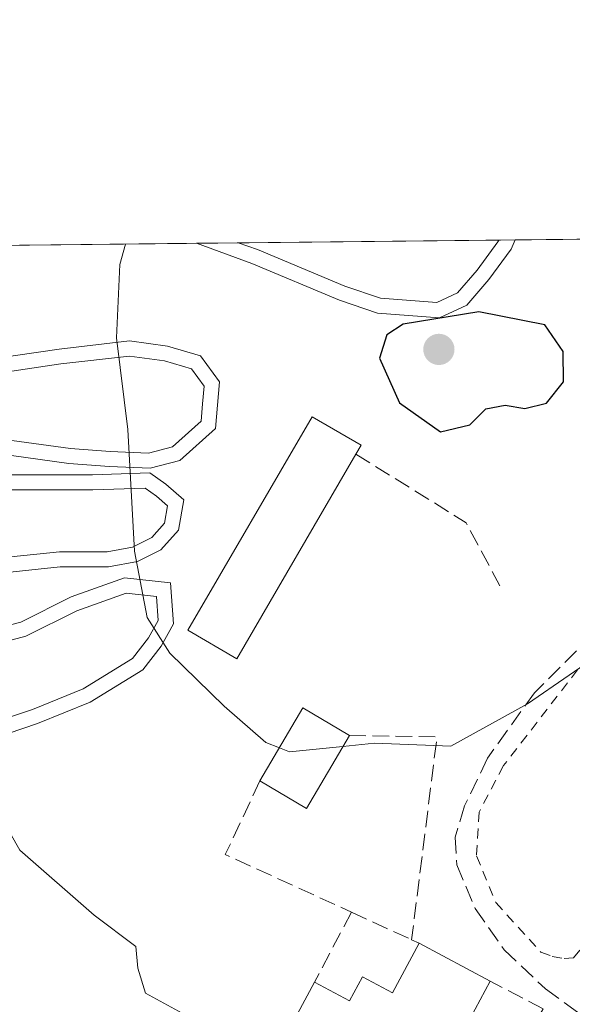
# Model space of a CAD drawing. Units: metres. Extents: x 573631 to 577081, y 4701062 to 4703412.
# Drawn here: x 574977 to 575032, y 4703314 to 4703412 of the extents above; entities that cross this region are included whole.
import ezdxf

# ---------------------------------------------------------------- set-up
doc = ezdxf.new("R2010")
doc.units = ezdxf.units.M
doc.header["$MEASUREMENT"] = 0
doc.linetypes.add('DGN Style 2', pattern=[1.6480167562047852, 0.988810053722871, -0.6592067024819142])
doc.linetypes.add('DGN Style 3', pattern=[2.307223458686699, 1.648016756204785, -0.6592067024819142])
for name, color, linetype, lineweight in [('Alambrada', 7, 'DGN Style 2', 0), ('Comarca CxS', 21, 'Continuous', 0), ('Comunidad Autónoma CxS', 142, 'Continuous', 0), ('Curva de nivel maestra', 30, 'Continuous', 30), ('Curva de nivel normal', 30, 'Continuous', 0), ('Edificación Cxs', 1, 'Continuous', 13), ('Matorral CxS', 135, 'Continuous', 0), ('Municipio CxS', 4, 'Continuous', 0), ('Muro lineal', 1, 'DGN Style 3', 13), ('Pista deportiva Cxs', 7, 'Continuous', 0), ('Provincia CxS', 1, 'Continuous', 0), ('Punto de cota en terreno', 7, 'Continuous', 0), ('Senda', 7, 'DGN Style 3', 0), ('Vegetación y arbolados urbanos CxS', 151, 'Continuous', 0)]:
    doc.layers.add(name, color=color, linetype=linetype, lineweight=lineweight)

# ---------------------------------------------------------------- blocks, each defined once
blk = doc.blocks.new('*U9')
at = {"layer": 'Matorral CxS', "color": 135, "linetype": 'Continuous', "lineweight": 0}
blk.add_polyline3d([(574630.1869999999, 4703385.6306, 397.3825999999972), (574885.2593, 4703388.390100001, 416.363400000002), (574888.9813000001, 4703383.604499999, 416.108699999997), (574904.5031000003, 4703374.1187, 415.2727000000014), (574913.9885, 4703374.1187, 415.118100000007), (574921.3196999999, 4703388.780200001, 417.6328000000067), (575141.5247, 4703391.1624, 407.3794999999955)], dxfattribs=at)
blk = doc.blocks.new('5PATER')
at = {"layer": 'Vegetación y arbolados urbanos CxS', "linetype": 'Continuous', "lineweight": 0}
h = blk.add_hatch(color=51, dxfattribs=at)
edge = h.paths.add_edge_path()
edge.add_ellipse((0, 0), major_axis=(-0.1095731443231308, -0.1110710700762829), ratio=0.9994222409660322, start_angle=0, end_angle=360)
blk = doc.blocks.new('*U32')
at = {"layer": 'Pista deportiva Cxs', "color": 7, "linetype": 'Continuous', "lineweight": 0, "flags": 128}
for points, elevation in [([(574960.3139000004, 4703374.6555), (574964.8466999996, 4703373.556700001), (574966.7663000004, 4703374.276500001), (574969.6337000001, 4703376.347300001), (574974.4194999998, 4703378.056700001), (574981.0975000003, 4703379.0339), (574988.1338999998, 4703379.8521), (574991.9263000004, 4703379.334899999), (574995.2231000002, 4703378.365300001), (574997.1250999998, 4703375.7501), (574996.9153000005, 4703373.4419), (574996.7028999999, 4703371.104699999), (574993.1357000005, 4703367.933900001), (574990.1897, 4703367.1483), (574986.1228999998, 4703367.317700001), (574982.0849000001, 4703367.640699999), (574976.1113, 4703368.448100001), (574972.5220999997, 4703369.2283), (574969.8447000004, 4703369.3621), (574967.7858999996, 4703368.393300001), (574966.6929000001, 4703367.081499999), (574966.4568999996, 4703365.194900001), (574966.4927000003, 4703364.980699999), (574966.9181000004, 4703364.602499999), (574969.6841000002, 4703365.356699999), (574975.7544999998, 4703366.5053), (574984.4451000001, 4703366.5053), (574990.1667, 4703366.6787), (574991.7435, 4703365.552300001), (574993.5588999996, 4703363.996300001), (574993.0120999999, 4703360.9893), (574991.2707000002, 4703359.030300001), (574988.9194999998, 4703357.854699999), (574986.0358999996, 4703357.313899999), (574981.2106999997, 4703357.313899999), (574975.2483000001, 4703356.702500001), (574972.5549, 4703355.8519), (574971.1392999999, 4703354.980699999), (574970.5931000002, 4703353.1237), (574970.6889000004, 4703352.260500001), (574970.8219, 4703351.9945), (574972.6564999997, 4703351.077299999), (574974.0182999996, 4703350.9637), (574977.2697000002, 4703351.812100001), (574982.2918999996, 4703354.323100001), (574987.6202999996, 4703356.2139), (574992.2304999996, 4703355.728499999), (574992.5021000003, 4703351.6523), (574991.2845000001, 4703349.420100001), (574989.4565000003, 4703347.043500001), (574984.1939000003, 4703343.8181), (574978.9552999996, 4703341.689900001), (574974.5220999997, 4703340.212099999), (574972.2462999999, 4703339.7985), (574969.3881000001, 4703340.9417), (574966.8381000003, 4703342.301700001), (574963.5734999999, 4703344.7073), (574959.2078999998, 4703350.204700001), (574954.8476999998, 4703354.726299999), (574951.9955000002, 4703359.5919), (574950.5827000003, 4703363.3005), (574950.5827000003, 4703367.551100001), (574951.5351, 4703371.837300001), (574951.5351, 4703377.0349), (574950.0018999996, 4703382.861099999), (574948.1955000004, 4703389.070900001), (574949.7527000001, 4703389.087900001), (574951.4477000004, 4703383.261499999), (574953.0351, 4703377.228900001), (574953.0351, 4703371.672700001), (574952.0827000003, 4703367.386499999), (574952.0827000003, 4703363.576500001), (574953.3526999997, 4703360.242699999), (574956.0515000002, 4703355.638900001), (574960.3377, 4703351.1939), (574964.6239, 4703345.796499999), (574967.6403000001, 4703343.573899999), (574970.0214999998, 4703342.303900001), (574972.4027000006, 4703341.351500001), (574974.1489000004, 4703341.6689), (574978.4353, 4703343.0977), (574983.5153000001, 4703345.161499999), (574988.4364999998, 4703348.1777), (574990.0241, 4703350.2415), (574990.9765, 4703351.987700001), (574990.8176999995, 4703354.368899999), (574987.8015000002, 4703354.6865), (574982.8803000003, 4703352.940300001), (574977.8003000002, 4703350.4001), (574974.1489000004, 4703349.447699999), (574972.2439000001, 4703349.6065), (574969.7039000001, 4703350.876499999), (574969.2276999997, 4703351.8289), (574969.0689000003, 4703353.2577), (574969.8627000004, 4703355.956499999), (574971.9265000002, 4703357.226500001), (574974.9426999995, 4703358.178900001), (574981.1338999998, 4703358.813899999), (574985.8964999998, 4703358.813899999), (574988.4364999998, 4703359.290300001), (574990.3415000001, 4703360.242699999), (574991.6114999996, 4703361.671499999), (574991.9291000003, 4703363.4177), (574990.8176999995, 4703364.370300001), (574989.7065000003, 4703365.163899999), (574984.4676999999, 4703365.0053), (574975.8953, 4703365.0053), (574970.0214999998, 4703363.8939), (574966.5289000003, 4703362.941500001), (574965.1003000002, 4703364.2115), (574964.9414999997, 4703365.163899999), (574965.2588999998, 4703367.7039), (574966.8465, 4703369.608899999), (574969.5453000005, 4703370.878900001), (574972.7203000002, 4703370.7203), (574976.3715000004, 4703369.9265), (574982.2452999996, 4703369.1327), (574986.2138999999, 4703368.815300001), (574990.0241, 4703368.656500001), (574992.4052999998, 4703369.2915), (574995.2626999998, 4703371.831499999), (574995.4215000002, 4703373.5777), (574995.5802999996, 4703375.323899999), (574994.3103, 4703377.0703), (574991.6114999996, 4703377.8641), (574988.1189000001, 4703378.340299999), (574981.2927000001, 4703377.546499999), (574974.7839000003, 4703376.593900001), (574970.3388999999, 4703375.0065), (574967.4814999999, 4703372.942700001), (574964.9414999997, 4703371.990300001), (574959.7027000003, 4703373.260299999), (574957.3214999996, 4703374.8477), (574955.8926999997, 4703377.0703), (574956.0515000002, 4703379.451500001), (574960.1788999997, 4703382.467700001), (574964.4650999998, 4703385.642700001), (574967.9577000003, 4703387.706499999), (574969.5532999998, 4703389.302100001), (574971.6977000004, 4703389.325300001), (574968.8841000004, 4703386.511700001), (574965.2955, 4703384.391100001), (574961.0679000001, 4703381.259500001), (574957.5015000004, 4703378.6533), (574957.4222999997, 4703377.4647), (574958.4139, 4703375.9221)], 425.1931999999949), ([(575023.9965000004, 4703385.960300001), (575021.7741, 4703383.420299999), (575019.0752999998, 4703382.1503), (575012.8841000004, 4703382.626499999), (575009.0740999999, 4703383.896500001), (575000.3426999999, 4703387.547700001), (574994.8234000001, 4703389.575400001), (574998.9842999997, 4703389.6205), (575000.8910999997, 4703388.944300001), (575009.6013000002, 4703385.301899999), (575013.1832999997, 4703384.107899999), (575018.7953000005, 4703383.676300001), (575020.8517000005, 4703384.6439), (575022.8262999998, 4703386.900699999), (575024.8976999996, 4703389.7119), (575024.9735000003, 4703389.901500001), (575026.5960999997, 4703389.9191), (575026.2191000005, 4703388.976500001)], 425.1931999999941)]:
    blk.add_lwpolyline(points, close=True, dxfattribs=dict(at, elevation=elevation))

msp = doc.modelspace()

# ---------------------------------------------------------------- linework, layer by layer
at = {"layer": 'Alambrada', "color": 7, "linetype": 'DGN Style 2', "lineweight": 0}
msp.add_polyline3d([(575031.5100999996, 4703318.2601, 417.3623999999982), (575032.4200999998, 4703318.340100001, 417.3711000000039), (575039.3501000004, 4703326.550100001, 418.3659999999945), (575046.8501000004, 4703338.130100001, 418.7029000000039), (575049.0000999998, 4703342.690099999, 421.2363000000041), (575046.3501000004, 4703344.170100001, 420.7507999999943), (575043.4001000002, 4703344.4301, 419.9508999999962), (575036.2801000001, 4703349.4901, 421.3849999999948), (575035.0000999998, 4703349.190099999, 421.3690999999963), (575032.8300999999, 4703347.050100001, 421.1371000000072), (575025.4600999998, 4703337.5001, 419.6474000000017), (575023.0100999996, 4703332.880100001, 421.625199999995), (575022.7600999996, 4703328.5101, 424.2489999999962), (575024.6801000005, 4703323.850099999, 420.7657999999938), (575029.1700999998, 4703318.9101, 417.5895000000019), (575030.3000999996, 4703318.4801, 417.4404000000068), (575031.5100999996, 4703318.2601, 417.3623999999982)], dxfattribs=at)
at = {"layer": 'Comarca CxS', "color": 21, "linetype": 'Continuous', "lineweight": 0, "flags": 128}
msp.add_lwpolyline([(574893.1135, 4701075.016799998), (573655.2800005516, 4701061.629982964), (573630.8900005514, 4703374.819982941), (576569.9538000004, 4703406.615599998), (577055.660000577, 4703411.869982939), (577059.0531000001, 4703104.551899999), (577059.6337000005, 4703051.9668), (577074.4731999994, 4701707.934699999), (577081.2000005762, 4701098.679982962), (575555.3482000004, 4701082.1786)], close=True, dxfattribs=at)
at = {"layer": 'Comunidad Autónoma CxS', "color": 142, "linetype": 'Continuous', "lineweight": 0, "flags": 128}
msp.add_lwpolyline([(574893.1135, 4701075.016799998), (573655.2800005516, 4701061.629982964), (573630.8900005514, 4703374.819982941), (576569.9538000004, 4703406.615599998), (577055.660000577, 4703411.869982939), (577059.0531000001, 4703104.551899999), (577059.6337000005, 4703051.9668), (577074.4731999994, 4701707.934699999), (577081.2000005762, 4701098.679982962), (575555.3482000004, 4701082.1786)], close=True, dxfattribs=at)
at = {"layer": 'Curva de nivel maestra', "color": 30, "linetype": 'Continuous', "lineweight": 30, "elevation": 425, "flags": 128}
msp.add_lwpolyline([(575019.1500000004, 4703370.780099999), (575022.0899999999, 4703371.4801), (575023.6699999999, 4703373.0801), (575025.6200000001, 4703373.4301), (575027.5800000001, 4703373.110099999), (575029.7300000004, 4703373.640100001), (575031.4400000004, 4703375.770099999), (575031.4100000003, 4703378.800100001), (575029.5599999996, 4703381.450099999), (575022.9900000002, 4703382.7401), (575015.4400000004, 4703381.5001), (575013.79, 4703380.440099999), (575013.0800000001, 4703378.120100001), (575015.0599999996, 4703373.6601), (575019.1500000004, 4703370.780099999)], dxfattribs=at)
at = {"layer": 'Curva de nivel normal', "color": 30, "linetype": 'Continuous', "lineweight": 0, "flags": 128}
for points, elevation in [([(575009.4296000004, 4703339.424900001), (575012.5599999996, 4703339.7501), (575020.1799999997, 4703339.450099999), (575027.8499999996, 4703343.6601), (575036.1600000003, 4703349.390100001), (575041.4000000004, 4703354.630100001), (575045.5700000003, 4703358.960100001), (575049.3600000005, 4703366.9801), (575051.8700000001, 4703374.950099999), (575057.2999999998, 4703388.450099999), (575058.3531999998, 4703390.262700001)], 420), ([(574963.9101999998, 4703389.241000001), (574964.9000000004, 4703387.700099999), (574966.8200000003, 4703384.350099999), (574967.0700000003, 4703378.040100001), (574967.7800000003, 4703371.050100001), (574968.9299999997, 4703357.170100001), (574970.1600000003, 4703348.530099999), (574971.3300000001, 4703343.7501), (574972.7400000002, 4703340.350099999), (574973.6799999997, 4703335.1501), (574977.1799999997, 4703329.0601), (574984.5999999996, 4703322.590100001), (574988.75, 4703319.4801), (574988.9699999997, 4703317.3201), (574989.7100000001, 4703314.8201), (574994.1299999999, 4703312.4301), (575000.7199999997, 4703311.630100001), (575003.5499999998, 4703311.050100001), (575003.9346000003, 4703310.967399999)], 415), ([(575003.0828999998, 4703339.269500001), (575001.7199999997, 4703339.8101), (574997.5800000001, 4703343.440099999), (574992.1399999997, 4703348.700099999), (574989.8799999999, 4703352.280099999), (574988.6399999997, 4703358.9001), (574987.9500000002, 4703371.0101), (574986.8300000001, 4703380.1601), (574987.1500000004, 4703387.470100001), (574987.7132000001, 4703389.498500001)], 420), ([(575003.0828999998, 4703339.269500001), (575004.0899999999, 4703338.870100001), (575009.4296000004, 4703339.424900001)], 420)]:
    msp.add_lwpolyline(points, dxfattribs=dict(at, elevation=elevation))
at = {"layer": 'Edificación Cxs', "color": 1, "linetype": 'Continuous', "lineweight": 13, "flags": 128}
for points, elevation in [([(575010.7100999998, 4703368.5601), (574998.8501000004, 4703348.1601), (574993.9600999998, 4703351.0101), (575006.3501000004, 4703372.290100001), (575011.2301000003, 4703369.440099999)], 424.1073000000034), ([(575024.1201, 4703316.0001), (575020.1201, 4703308.5701), (575019.5800999999, 4703308.850099999), (575017.7301000003, 4703305.4001), (575017.3901000004, 4703304.770099999), (575009.1901000004, 4703309.1801), (575007.2801000001, 4703305.6501), (575005.9600999998, 4703306.350099999), (575004.5301000001, 4703303.690099999), (575001.0301000001, 4703305.5701), (575006.6001000004, 4703315.920100001), (575010.0800999999, 4703314.050100001), (575011.3701, 4703316.460100001), (575014.3800999997, 4703314.850099999), (575017.0301000001, 4703319.800100001)], 419.561400000006)]:
    msp.add_lwpolyline(points, close=True, dxfattribs=dict(at, elevation=elevation))
at = {"layer": 'Edificación Cxs', "color": 1, "linetype": 'Continuous', "lineweight": 13, "extrusion": (0.001689629330150762, -0.2616449585568791, 0.9651627120928863), "elevation": -1229226.974366721, "flags": 128}
msp.add_lwpolyline([(605361.3347154257, 4535916.062866683), (605365.6816369749, 4535923.576709177), (605370.2937820836, 4535920.696530284)], dxfattribs=at)
at = {"layer": 'Edificación Cxs', "color": 1, "linetype": 'Continuous', "lineweight": 13, "extrusion": (-0.02777900146085463, -0.2069761491499231, 0.9779515329303936), "elevation": -989040.3175651401, "flags": 128}
msp.add_lwpolyline([(-55742.09668313665, 4633653.070872307), (-55745.38149762119, 4633645.119504246), (-55750.34474010917, 4633647.265248315)], dxfattribs=at)
at = {"layer": 'Edificación Cxs', "color": 1, "linetype": 'Continuous', "lineweight": 13, "extrusion": (0.1771221423030564, -0.09493147262409796, 0.9795997969637377), "elevation": -344233.9421971197, "flags": 128}
msp.add_lwpolyline([(4417082.043533866, 1680104.495731942), (4417082.043533866, 1680096.284078026)], dxfattribs=at)
at = {"layer": 'Edificación Cxs', "color": 1, "linetype": 'Continuous', "lineweight": 13, "extrusion": (-0.1122530131562598, -0.09996853218048515, 0.9886382319185415), "elevation": -534317.1120522922, "flags": 128}
msp.add_lwpolyline([(-3129955.382756098, 3517041.442704408), (-3129959.114435735, 3517040.063595862), (-3129963.139290261, 3517051.233510233)], dxfattribs=at)
at = {"layer": 'Edificación Cxs', "color": 1, "linetype": 'Continuous', "lineweight": 13}
for points in [[(575010.7100999998, 4703368.5601, 424.085500000001), (574998.8501000004, 4703348.1601, 422.7198999999965), (574993.9600999998, 4703351.0101, 422.0648999999976), (575006.3501000004, 4703372.290100001, 423.8862999999984), (575011.2301000003, 4703369.440099999, 424.1073000000034), (575010.7100999998, 4703368.5601, 424.085500000001)], [(575006.6001000004, 4703315.920100001, 417.4431999999942), (575010.0800999999, 4703314.050100001, 418.7740000000049), (575011.3701, 4703316.460100001, 418.4345999999932), (575014.3800999997, 4703314.850099999, 419.561400000006), (575017.0301000001, 4703319.800100001, 419.4410999999964)], [(575024.1201, 4703316.0001, 417.7909000000073), (575020.1201, 4703308.5701, 417.9786000000022), (575019.5800999999, 4703308.850099999, 418.3738000000012), (575017.7301000003, 4703305.4001, 418.1009999999951)]]:
    msp.add_polyline3d(points, dxfattribs=at)
msp.add_3dface([(575010.0701000001, 4703340.5101, 422.2416999999987), (575005.7801000001, 4703333.2401, 422.2416999999987), (575001.1401000004, 4703335.9801, 422.2416999999987), (575005.4401000004, 4703343.2601, 422.2416999999987)], dxfattribs=at)
at = {"layer": 'Matorral CxS', "color": 135, "linetype": 'Continuous', "lineweight": 0, "extrusion": (0.1608476527807754, 0.001740270560682991, 0.9869777120347202), "elevation": 101095.826747789, "flags": 128}
msp.add_lwpolyline([(4696893.594119992, -617659.045029593), (4696893.594119992, -617712.1455875525)], dxfattribs=at)
at = {"layer": 'Matorral CxS', "color": 135, "linetype": 'Continuous', "lineweight": 0, "extrusion": (-0.2221392992747565, -0.002403354407355857, 0.9750119771599286), "elevation": -138621.8691508476, "flags": 128}
msp.add_lwpolyline([(-4696893.744231701, 610276.0872572591), (-4696893.744231701, 610299.8070206828)], dxfattribs=at)
at = {"layer": 'Matorral CxS', "color": 135, "linetype": 'Continuous', "lineweight": 0, "extrusion": (-0.2174271850226216, -0.002351411517746991, 0.976073711395309), "elevation": -135667.6726575971, "flags": 128}
msp.add_lwpolyline([(-4696896.512615058, 610942.0218313842), (-4696896.512615059, 610946.2850783863)], dxfattribs=at)
at = {"layer": 'Matorral CxS', "color": 135, "linetype": 'Continuous', "lineweight": 0, "extrusion": (-0.07918607603028636, -0.0008567870576273921, 0.9968594842197488), "elevation": -49140.59326089334, "flags": 128}
msp.add_lwpolyline([(-4696893.250723743, 623920.607345704), (-4696893.250723743, 623946.6798480452)], dxfattribs=at)
at = {"layer": 'Matorral CxS', "color": 135, "linetype": 'Continuous', "lineweight": 0, "extrusion": (0.01202652331642761, -0.7879195010633201, 0.6156608015628803), "elevation": -3698715.716122769, "flags": 128}
msp.add_lwpolyline([(646740.5117994024, 2890287.0493426), (646740.6758077729, 2890287.048200485), (646742.1344775019, 2890287.037540739)], dxfattribs=at)
at = {"layer": 'Municipio CxS', "color": 4, "linetype": 'Continuous', "lineweight": 0, "flags": 128}
msp.add_lwpolyline([(574893.1135, 4701075.016799998), (573655.2800005516, 4701061.629982964), (573630.8900005514, 4703374.819982941), (576569.9538000004, 4703406.615599998), (577055.660000577, 4703411.869982939), (577059.0531000001, 4703104.551899999), (577059.6337000005, 4703051.9668), (577074.4731999994, 4701707.934699999), (577081.2000005762, 4701098.679982962), (575555.3482000004, 4701082.1786)], close=True, dxfattribs=at)
at = {"layer": 'Muro lineal', "color": 1, "linetype": 'DGN Style 3', "lineweight": 13, "extrusion": (0.1001947633305794, -0.03026712082618567, 0.9945073709118611), "elevation": -84322.60633196484, "flags": 128}
msp.add_lwpolyline([(4668700.385426006, 805257.5475584245), (4668697.018602397, 805244.9704757843), (4668691.548368038, 805239.4644193231)], dxfattribs=at)
at = {"layer": 'Muro lineal', "color": 1, "linetype": 'DGN Style 3', "lineweight": 13, "extrusion": (0.01656905341653251, -0.09975498841839922, 0.9948740667815827), "elevation": -459234.9779661353, "flags": 128}
msp.add_lwpolyline([(1337893.539263544, 4522299.506327027), (1337902.136563005, 4522297.91814116), (1337896.329294236, 4522278.295244434)], dxfattribs=at)
at = {"layer": 'Muro lineal', "color": 1, "linetype": 'DGN Style 3', "lineweight": 13, "extrusion": (-0.1453926586970977, -0.2020416691792579, 0.9685247228193242), "elevation": -1033463.749237416, "flags": 128}
msp.add_lwpolyline([(-2280501.009338941, 4022842.733051765), (-2280499.528187116, 4022834.509439525), (-2280485.952815507, 4022837.268989719)], dxfattribs=at)
at = {"layer": 'Muro lineal', "color": 1, "linetype": 'DGN Style 3', "lineweight": 13, "extrusion": (-0.08560400774374002, -0.1625776387069982, 0.9829753126354022), "elevation": -813466.5294705249, "flags": 128}
msp.add_lwpolyline([(-1682504.527895838, 4354231.724861525), (-1682504.527895838, 4354223.711262973)], dxfattribs=at)
at = {"layer": 'Muro lineal', "color": 1, "linetype": 'DGN Style 3', "lineweight": 13, "extrusion": (-0.0587816398588009, 0.02679895062613524, 0.9979110857490503), "elevation": 92662.1118196648, "flags": 128}
msp.add_lwpolyline([(-4518081.125035501, -1424864.862146736), (-4518081.125035501, -1424858.243193514)], dxfattribs=at)
at = {"layer": 'Muro lineal', "color": 1, "linetype": 'DGN Style 3', "lineweight": 13, "extrusion": (-0.106447668617353, 0.04967557857981392, 0.9930766489746353), "elevation": 172847.4472084732, "flags": 128}
msp.add_lwpolyline([(-4505235.450429866, -1457683.651808224), (-4505235.450429866, -1457682.818390916)], dxfattribs=at)
at = {"layer": 'Muro lineal', "color": 1, "linetype": 'DGN Style 3', "lineweight": 13}
msp.add_polyline3d([(575017.7301000003, 4703305.4001, 418.1009999999951), (575023.2701000003, 4703302.640100001, 415.3291999999929), (575029.4200999998, 4703313.2601, 416.1995000000024), (575024.1201, 4703316.0001, 417.7909000000073)], dxfattribs=at)
at = {"layer": 'Pista deportiva Cxs', "color": 7, "linetype": 'Continuous', "lineweight": 0, "extrusion": (-0.1916739101785018, -0.002077553703238601, 0.9814564666491805), "elevation": -119568.7550190508, "flags": 128}
msp.add_lwpolyline([(-4696881.309872794, 614411.9106563156), (-4696881.309872794, 614416.1504209443)], dxfattribs=at)
at = {"layer": 'Pista deportiva Cxs', "color": 7, "linetype": 'Continuous', "lineweight": 0, "extrusion": (0.009999857438282746, 0.07176094821657378, 0.9973717306813306), "elevation": 343693.3983219386, "flags": 128}
msp.add_lwpolyline([(79619.456645075, -4725258.520724647), (79619.69994330592, -4725257.532516021), (79621.48498917394, -4725254.229746133)], dxfattribs=at)
at = {"layer": 'Pista deportiva Cxs', "color": 7, "linetype": 'Continuous', "lineweight": 0, "extrusion": (-0.005983633426716284, 0.9250277951714163, 0.379852305891807), "elevation": 4347486.947384485, "flags": 128}
msp.add_lwpolyline([(-605436.6480156342, -1784750.451337737), (-605436.8120238463, -1784750.453283584), (-605438.2706955326, -1784750.470039487)], dxfattribs=at)
at = {"layer": 'Pista deportiva Cxs', "color": 7, "linetype": 'Continuous', "lineweight": 0}
for points in [[(575023.9965000004, 4703385.960300001, 424.9208000000072), (575021.7741, 4703383.420299999, 425.1364000000031), (575019.0752999998, 4703382.1503, 425.1931999999942), (575012.8841000004, 4703382.626499999, 424.8549000000058), (575009.0740999999, 4703383.896500001, 424.4328999999998), (575000.3426999999, 4703387.547700001, 423.4060000000027), (574994.8234000001, 4703389.575300001, 422.1232000000019)], [(574998.9842999997, 4703389.6204, 422.9358999999968), (575000.8910999997, 4703388.944300001, 423.290399999998), (575009.6013000002, 4703385.301899999, 424.3902999999991), (575013.1832999997, 4703384.107899999, 424.7611000000034), (575018.7953000005, 4703383.676300001, 425.0825999999943), (575020.8517000005, 4703384.6439, 425.0271999999969), (575022.8262999998, 4703386.900699999, 424.8565999999992), (575024.8976999996, 4703389.7119, 424.6410999999935), (575024.9735000003, 4703389.901500001, 424.6272000000026)], [(574974.4194999998, 4703378.056700001, 417.0831000000035), (574981.0975000003, 4703379.0339, 418.7458000000042), (574988.1338999998, 4703379.8521, 420.6606999999931), (574991.9263000004, 4703379.334899999, 421.7455999999948), (574995.2231000002, 4703378.365300001, 422.4449000000022), (574997.1250999998, 4703375.7501, 422.6386000000057), (574996.9153000005, 4703373.4419, 422.4134999999952), (574996.7028999999, 4703371.104699999, 422.3264000000054), (574993.1357000005, 4703367.933900001, 421.8641999999964), (574990.1897, 4703367.1483, 421.0907000000007), (574986.1228999998, 4703367.317700001, 419.8353999999963), (574982.0849000001, 4703367.640699999, 418.5650000000023), (574976.1113, 4703368.448100001, 417.232999999993)], [(574976.3715000004, 4703369.9265, 417.3148999999976), (574982.2452999996, 4703369.1327, 418.6692999999942), (574986.2138999999, 4703368.815300001, 419.8745999999956), (574990.0241, 4703368.656500001, 421.0283000000054), (574992.4052999998, 4703369.2915, 421.726800000004), (574995.2626999998, 4703371.831499999, 422.1116999999941), (574995.4215000002, 4703373.5777, 422.1937000000034), (574995.5802999996, 4703375.323899999, 422.3329999999987), (574994.3103, 4703377.0703, 422.2001000000019), (574991.6114999996, 4703377.8641, 421.6156000000047), (574988.1189000001, 4703378.340299999, 420.6245999999956), (574981.2927000001, 4703377.546499999, 418.7914000000019), (574974.7839000003, 4703376.593900001, 417.1238000000012)], [(574975.7544999998, 4703366.5053, 417.1306000000041), (574984.4451000001, 4703366.5053, 419.2646999999997), (574990.1667, 4703366.6787, 421.0825999999943), (574991.7435, 4703365.552300001, 421.5581999999995), (574993.5588999996, 4703363.996300001, 422.1803000000073), (574993.0120999999, 4703360.9893, 422.0491000000038), (574991.2707000002, 4703359.030300001, 421.3913999999932), (574988.9194999998, 4703357.854699999, 420.4964999999939), (574986.0358999996, 4703357.313899999, 419.418399999995), (574981.2106999997, 4703357.313899999, 417.9244999999937), (574975.2483000001, 4703356.702500001, 416.6391000000003)], [(574974.9426999995, 4703358.178900001, 416.6680999999954), (574981.1338999998, 4703358.813899999, 418.001099999994), (574985.8964999998, 4703358.813899999, 419.4622999999993), (574988.4364999998, 4703359.290300001, 420.3816999999981), (574990.3415000001, 4703360.242699999, 421.0809000000008), (574991.6114999996, 4703361.671499999, 421.5207999999984), (574991.9291000003, 4703363.4177, 421.6196999999956), (574990.8176999995, 4703364.370300001, 421.2764000000025), (574989.7065000003, 4703365.163899999, 420.938599999994), (574984.4676999999, 4703365.0053, 419.2372000000032), (574975.8953, 4703365.0053, 417.1581000000006)], [(574974.0182999996, 4703350.9637, 416.0350999999937), (574977.2697000002, 4703351.812100001, 416.6937999999937), (574982.2918999996, 4703354.323100001, 417.9618000000046), (574987.6202999996, 4703356.2139, 419.8754000000045), (574992.2304999996, 4703355.728499999, 421.7318999999989), (574992.5021000003, 4703351.6523, 421.6172999999981), (574991.2845000001, 4703349.420100001, 420.5442999999942), (574989.4565000003, 4703347.043500001, 419.2657000000036), (574984.1939000003, 4703343.8181, 417.1321999999927), (574978.9552999996, 4703341.689900001, 416.0712000000058), (574974.5220999997, 4703340.212099999, 415.459400000007)], [(574974.1489000004, 4703341.6689, 415.4851000000053), (574978.4353, 4703343.0977, 416.1036000000022), (574983.5153000001, 4703345.161499999, 417.184500000003), (574988.4364999998, 4703348.1777, 419.1141999999964), (574990.0241, 4703350.2415, 420.1921000000002), (574990.9765, 4703351.987700001, 421.0028000000021), (574990.8176999995, 4703354.368899999, 421.1062999999995), (574987.8015000002, 4703354.6865, 419.8218000000052), (574982.8803000003, 4703352.940300001, 418.0415000000066), (574977.8003000002, 4703350.4001, 416.6682000000001), (574974.1489000004, 4703349.447699999, 415.9616999999998)]]:
    msp.add_polyline3d(points, dxfattribs=at)
at = {"layer": 'Provincia CxS', "color": 1, "linetype": 'Continuous', "lineweight": 0, "flags": 128}
msp.add_lwpolyline([(574893.1135, 4701075.016799998), (573655.2800005516, 4701061.629982964), (573630.8900005514, 4703374.819982941), (576569.9538000004, 4703406.615599998), (577055.660000577, 4703411.869982939), (577059.0531000001, 4703104.551899999), (577059.6337000005, 4703051.9668), (577074.4731999994, 4701707.934699999), (577081.2000005762, 4701098.679982962), (575555.3482000004, 4701082.1786)], close=True, dxfattribs=at)
at = {"layer": 'Senda', "color": 7, "linetype": 'DGN Style 3', "lineweight": 0}
msp.add_polyline3d([(575069.1964999996, 4703372.467499999, 418.6794999999984), (575059.7200999996, 4703378.950099999, 418.5913), (575058.5800999999, 4703380.520099999, 418.9567999999999), (575058.0401, 4703381.800100001, 419.1153000000049), (575057.2801000001, 4703382.470100001, 419.4030000000057), (575056.6001000004, 4703382.690099999, 419.8074999999953), (575053.8300999999, 4703381.0801, 421.1373000000021), (575052.4801000003, 4703379.720100001, 421.5481), (575050.3400999998, 4703374.880100001, 421.3187999999937), (575043.2100999998, 4703363.960100001, 422.5473000000056), (575039.3000999996, 4703355.040100001, 422.0246000000043), (575036.4700999996, 4703351.3201, 421.5960000000051), (575032.7200999996, 4703348.950099999, 421.3822999999975), (575028.5401, 4703344.770099999, 421.0717000000004), (575023.8501000004, 4703338.2501, 420.1159999999945), (575021.5601000004, 4703333.4801, 421.287599999996), (575020.6101000002, 4703330.380100001, 422.0243000000046), (575020.7801000001, 4703327.600099999, 423.4061999999976), (575022.6300999997, 4703323.2501, 421.491200000004), (575025.5301000001, 4703319.130100001, 418.2695999999996), (575029.6300999997, 4703315.2501, 416.6368999999977), (575033.3501000004, 4703312.5701, 415.815499999997)], dxfattribs=at)

# ---------------------------------------------------------------- block references
at = {"layer": 'Matorral CxS', "color": 135, "linetype": 'Continuous', "lineweight": 0}
msp.add_blockref('*U9', (0, 0), dxfattribs=at)
at = {"layer": 'Pista deportiva Cxs', "color": 7, "linetype": 'Continuous', "lineweight": 0}
msp.add_blockref('*U32', (0, 0), dxfattribs=at)
at = {"layer": 'Punto de cota en terreno', "color": 7, "linetype": 'Continuous', "lineweight": 0, "xscale": 10, "yscale": 10, "zscale": 10}
msp.add_blockref('5PATER', (575019, 4703379, 425.3000000000029), dxfattribs=at)

doc.saveas('drawing.dxf')
